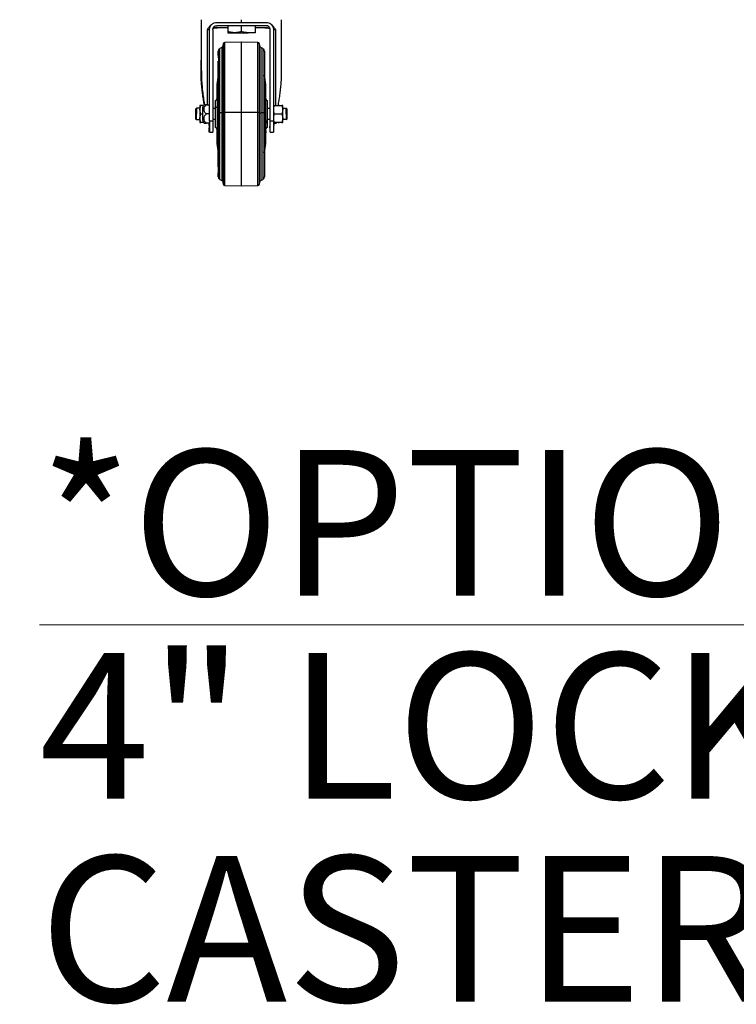
# Model space of a CAD drawing. Units: inches. Extents: x 0.5 to 10.5, y 0.5 to 8.
# Drawn here: x 1.4 to 1.9, y 2.3 to 3 of the extents above; entities that cross this region are included whole.
import ezdxf

# ---------------------------------------------------------------- set-up
doc = ezdxf.new("R2010")
doc.units = ezdxf.units.IN
doc.header["$MEASUREMENT"] = 0
doc.styles.add('SLDTEXTSTYLE0', font='TXT', dxfattribs={"width": 0.75})
doc.dimstyles.new('SLDDIMSTYLE5', dxfattribs={"dimtxt": 0.137795, "dimasz": 0.13, "dimexe": 0, "dimexo": 0.0625, "dimgap": 0.034449, "dimtad": 1, "dimlfac": 40, "dimrnd": 1e-09, "dimzin": 4, "dimdsep": 46, "dimtxsty": 'SLDTEXTSTYLE0', "dimsah": 1, "dimcen": 0.09, "dimadec": 0, "dimazin": 1, "dimtfac": 1, "dimtmove": 0, "dimatfit": 0, "dimfxl": 0, "dimfrac": 2, "dimtolj": 1, "dimtzin": 12, "dimarcsym": 0})

# ---------------------------------------------------------------- blocks, each defined once
blk = doc.blocks.new('_D_12')
at = {"color": 7, "linetype": 'Continuous', "lineweight": 0}
for p, q in [((1.34591, 3.2901), (1.34591, 3.66507)), ((1.5323, 3.2901), (1.30654, 3.2901)), ((1.34591, 3.1776), (1.34591, 3.2901)), ((1.4823, 3.1776), (1.30654, 3.1776)), ((1.34591, 3.1776), (1.34591, 2.9276))]:
    blk.add_line(p, q, dxfattribs=at)
at = {"color": 7, "linetype": 'Continuous', "lineweight": 18}
for points in [[(1.34591, 3.2901), (1.36591, 3.4201), (1.32591, 3.4201)], [(1.34591, 3.1776), (1.32591, 3.0476), (1.36591, 3.0476)]]:
    blk.add_solid(points, dxfattribs=at)
at = {"color": 7, "linetype": 'Continuous', "lineweight": 18, "insert": (1.16828, 3.30871), "char_height": 0.137795, "attachment_point": 1, "rotation": 90, "style": 'SLDTEXTSTYLE0'}
blk.add_mtext('4.50', dxfattribs=at)
blk = doc.blocks.new('SW_NOTE_0_1')
at = {"color": 0, "linetype": 'Continuous', "lineweight": 0, "char_height": 0.1, "attachment_point": 1, "style": 'SLDTEXTSTYLE0'}
for s, insert in [('\\L*OPTIONAL*', (-0.78011, 0.31932)), ('4" LOCKING', (-0.78011, 0.17995)), ('CASTERS', (-0.78011, 0.04058))]:
    blk.add_mtext(s, dxfattribs=dict(at, insert=insert))

msp = doc.modelspace()

# ---------------------------------------------------------------- linework, layer by layer
at = {"color": 7, "linetype": 'Continuous', "lineweight": 25}
for p, q in [((1.51911, 2.95581), (1.51911, 2.92157)), ((1.51929, 2.95581), (1.51929, 2.92157)), ((1.52748, 2.95329), (1.52766, 2.95341)), ((1.52987, 2.95394), (1.56383, 2.95394)), ((1.54685, 2.95394), (1.54685, 2.95581)), ((1.56623, 2.95328), (1.56604, 2.95341)), ((1.57441, 2.92157), (1.57441, 2.95581)), ((1.52346, 2.89739), (1.52346, 2.94901)), ((1.52495, 2.88611), (1.52495, 2.94901)), ((1.52717, 2.94901), (1.52717, 2.88611)), ((1.56383, 2.95172), (1.52987, 2.95172)), ((1.5375, 2.95172), (1.5375, 2.94773)), ((1.54685, 2.94773), (1.54685, 2.95172)), ((1.5562, 2.9469), (1.55153, 2.9469)), ((1.5562, 2.95172), (1.5562, 2.9469)), ((1.56654, 2.88611), (1.56654, 2.94901)), ((1.56875, 2.94901), (1.56875, 2.88611)), ((1.57024, 2.94901), (1.57024, 2.89705)), ((1.54668, 2.94035), (1.53534, 2.94025)), ((1.54686, 2.94035), (1.53552, 2.94025)), ((1.54676, 2.94035), (1.54667, 2.94035)), ((1.55818, 2.94025), (1.54685, 2.94035)), ((1.53338, 2.93684), (1.53191, 2.936)), ((1.53356, 2.93684), (1.53209, 2.936)), ((1.53338, 2.93682), (1.53338, 2.93679)), ((1.56161, 2.936), (1.56014, 2.93684)), ((1.53081, 2.93096), (1.53081, 2.93095)), ((1.53081, 2.93095), (1.53081, 2.93031)), ((1.53081, 2.93031), (1.53081, 2.92957)), ((1.53092, 2.92657), (1.53092, 2.92657)), ((1.5311, 2.92657), (1.5311, 2.92657)), ((1.56261, 2.92657), (1.5626, 2.92657)), ((1.53092, 2.91783), (1.53003, 2.91147)), ((1.5311, 2.91783), (1.53021, 2.91147)), ((1.56349, 2.91147), (1.5626, 2.91783)), ((1.53081, 2.9109), (1.53081, 2.91038)), ((1.53081, 2.90617), (1.53081, 2.9039)), ((1.53003, 2.90355), (1.52994, 2.90272)), ((1.52994, 2.90272), (1.52994, 2.90094)), ((1.53003, 2.90355), (1.53003, 2.90108)), ((1.53022, 2.90132), (1.53012, 2.90064)), ((1.53094, 2.9039), (1.53022, 2.90132)), ((1.53081, 2.90123), (1.5311, 2.90123)), ((1.53081, 2.90063), (1.53081, 2.89856)), ((1.53123, 2.90494), (1.53104, 2.90427)), ((1.51592, 2.89503), (1.51542, 2.89453)), ((1.51823, 2.89503), (1.51591, 2.89503)), ((1.51837, 2.89409), (1.5189, 2.89705)), ((1.5189, 2.89705), (1.51837, 2.89705)), ((1.5189, 2.89114), (1.51837, 2.89409)), ((1.52091, 2.89705), (1.5189, 2.89705)), ((1.52283, 2.89739), (1.52495, 2.89739)), ((1.52717, 2.89503), (1.52914, 2.89503)), ((1.53081, 2.89524), (1.53081, 2.89496)), ((1.53081, 2.894), (1.53081, 2.89361)), ((1.53081, 2.89361), (1.53081, 2.89241)), ((1.56457, 2.89503), (1.56654, 2.89503)), ((1.5686, 2.89503), (1.56904, 2.89503)), ((1.56875, 2.89705), (1.56928, 2.89705)), ((1.56928, 2.89705), (1.57462, 2.89705)), ((1.57232, 2.89739), (1.57261, 2.89705)), ((1.57462, 2.89705), (1.57515, 2.89409)), ((1.57515, 2.89705), (1.57462, 2.89705)), ((1.57515, 2.89409), (1.57462, 2.89114)), ((1.5753, 2.89503), (1.57761, 2.89503)), ((1.57811, 2.89453), (1.57761, 2.89503)), ((1.51542, 2.89114), (1.51591, 2.89114)), ((1.51542, 2.88775), (1.51592, 2.88725)), ((1.51591, 2.88725), (1.51823, 2.88725)), ((1.51837, 2.88819), (1.5189, 2.89114)), ((1.5189, 2.88523), (1.51837, 2.88819)), ((1.5189, 2.89114), (1.52003, 2.89114)), ((1.52495, 2.89114), (1.52283, 2.89114)), ((1.52717, 2.88611), (1.52495, 2.88611)), ((1.52495, 2.88577), (1.52495, 2.88489)), ((1.52914, 2.88725), (1.52717, 2.88725)), ((1.53081, 2.89207), (1.53081, 2.8917)), ((1.53081, 2.88873), (1.53081, 2.88764)), ((1.53081, 2.88674), (1.5311, 2.88674)), ((1.53356, 2.89199), (1.5321, 2.89198)), ((1.54685, 2.89206), (1.53553, 2.89206)), ((1.55818, 2.89206), (1.54685, 2.89206)), ((1.56161, 2.89198), (1.56015, 2.89199)), ((1.56654, 2.88725), (1.56457, 2.88725)), ((1.56875, 2.88611), (1.56654, 2.88611)), ((1.56892, 2.88725), (1.5686, 2.88725)), ((1.56928, 2.89114), (1.57462, 2.89114)), ((1.57462, 2.89114), (1.57515, 2.88819)), ((1.57515, 2.88819), (1.57462, 2.88523)), ((1.57761, 2.88725), (1.5753, 2.88725)), ((1.57761, 2.89114), (1.5781, 2.89114)), ((1.57761, 2.88725), (1.57811, 2.88775)), ((1.51837, 2.88523), (1.5189, 2.88523)), ((1.5212, 2.88523), (1.5189, 2.88523)), ((1.52495, 2.88489), (1.52283, 2.88489)), ((1.52495, 2.87874), (1.52717, 2.87874)), ((1.53081, 2.87965), (1.53081, 2.87906)), ((1.53081, 2.87871), (1.53081, 2.87859)), ((1.53081, 2.87859), (1.53081, 2.87662)), ((1.56349, 2.87873), (1.5626, 2.87487)), ((1.56358, 2.87956), (1.56349, 2.87873)), ((1.56636, 2.88152), (1.56654, 2.8836)), ((1.56654, 2.87874), (1.56875, 2.87874)), ((1.56921, 2.88489), (1.57069, 2.88489)), ((1.57462, 2.88523), (1.56928, 2.88523)), ((1.57113, 2.88523), (1.57069, 2.88489)), ((1.57261, 2.88523), (1.57232, 2.88489)), ((1.57462, 2.88523), (1.57515, 2.88523)), ((1.53003, 2.87081), (1.53092, 2.86445)), ((1.53021, 2.87081), (1.5311, 2.86445)), ((1.5626, 2.86445), (1.56349, 2.87081)), ((1.53081, 2.85444), (1.53081, 2.854)), ((1.53092, 2.85571), (1.53092, 2.85571)), ((1.5311, 2.85571), (1.5311, 2.85571)), ((1.5626, 2.85571), (1.56261, 2.85571)), ((1.53191, 2.84628), (1.53338, 2.84544)), ((1.53209, 2.84628), (1.53356, 2.84544)), ((1.53338, 2.84545), (1.53338, 2.84549)), ((1.55997, 2.84549), (1.55997, 2.84545)), ((1.56014, 2.84544), (1.56161, 2.84628)), ((1.53534, 2.84203), (1.54668, 2.84193)), ((1.53552, 2.84203), (1.54686, 2.84193)), ((1.54667, 2.84193), (1.54676, 2.84193)), ((1.54685, 2.84193), (1.55818, 2.84203)), ((1.558, 2.84208), (1.558, 2.84203))]:
    msp.add_line(p, q, dxfattribs=at)
for centre, radius, start, end in [((1.53535, 2.93927), 0.000984, 90.5, 180), ((1.53553, 2.93927), 0.000984, 90.5, 180), ((1.55817, 2.93927), 0.000984, 0, 89.5), ((1.53289, 2.93429), 0.00197, 119.74488, 180), ((1.53307, 2.93429), 0.00197, 119.74488, 180), ((1.5324, 2.93854), 0.00197, 299.74488, 0), ((1.53258, 2.93854), 0.00197, 299.74488, 0), ((1.56112, 2.93854), 0.00197, 180, 240.25512), ((1.56063, 2.93429), 0.00197, 0, 60.25512), ((1.53978, 2.91014), 0.00984, 172, 180), ((1.53996, 2.91014), 0.00984, 172, 180), ((1.55374, 2.91014), 0.00984, 0, 8), ((1.52895, 2.90147), 0.000984, 270, 0), ((1.52914, 2.90147), 0.000984, 270, 0), ((1.56457, 2.90147), 0.000984, 180, 270), ((1.52895, 2.88081), 0.000984, 0, 90), ((1.52914, 2.88081), 0.000984, 0, 90), ((1.56457, 2.88081), 0.000984, 90, 180), ((1.53978, 2.87214), 0.00984, 180, 188), ((1.53996, 2.87214), 0.00984, 180, 188), ((1.55374, 2.87214), 0.00984, 352, 0), ((1.53289, 2.84799), 0.00197, 180, 240.25512), ((1.53307, 2.84799), 0.00197, 180, 240.25512), ((1.5324, 2.84374), 0.00197, 0, 60.25512), ((1.53258, 2.84374), 0.00197, 0, 60.25512), ((1.56112, 2.84374), 0.00197, 119.74488, 180), ((1.56063, 2.84799), 0.00197, 299.74488, 0), ((1.53535, 2.84301), 0.000984, 180, 269.5), ((1.53553, 2.84301), 0.000984, 180, 269.5), ((1.55817, 2.84301), 0.000984, 270.5, 0)]:
    msp.add_arc(centre, radius, start, end, dxfattribs=at)
for points, knots in [([(1.52495, 2.94901), (1.52502, 2.94963), (1.52512, 2.95061), (1.52575, 2.95175), (1.52638, 2.95253), (1.52715, 2.95315), (1.52829, 2.95376), (1.52925, 2.95387), (1.52987, 2.95394)], [0, 0, 0, 0, 0.239745, 0.37686, 0.500423, 0.630791, 0.757684, 1, 1, 1, 1]), ([(1.56383, 2.95394), (1.56446, 2.95387), (1.56541, 2.95376), (1.56656, 2.95315), (1.56732, 2.95253), (1.56796, 2.95175), (1.56858, 2.95061), (1.56869, 2.94963), (1.56875, 2.94901)], [0, 0, 0, 0, 0.242314, 0.369207, 0.499577, 0.623134, 0.760255, 1, 1, 1, 1]), ([(1.57024, 2.94901), (1.57003, 2.94933), (1.56965, 2.94991), (1.56904, 2.95075), (1.5683, 2.95164), (1.56758, 2.95242), (1.56698, 2.95279), (1.56681, 2.9529)], [0, 0, 0, 0, 0.2186907, 0.400797, 0.5907763, 0.8847988, 1, 1, 1, 1]), ([(1.52346, 2.94901), (1.52367, 2.94933), (1.52405, 2.94991), (1.52466, 2.95074), (1.5254, 2.95163), (1.52612, 2.95241), (1.52672, 2.95279), (1.52689, 2.95289)], [0, 0, 0, 0, 0.2194122, 0.4004984, 0.5891148, 0.8836115, 1, 1, 1, 1]), ([(1.52717, 2.94901), (1.5272, 2.94935), (1.52726, 2.94988), (1.5276, 2.95051), (1.52795, 2.95094), (1.52838, 2.95129), (1.52901, 2.95163), (1.52953, 2.95168), (1.52987, 2.95172)], [0, 0, 0, 0, 0.23972, 0.370155, 0.500403, 0.630712, 0.760834, 1, 1, 1, 1]), ([(1.52717, 2.94964), (1.52741, 2.94977), (1.52832, 2.95027), (1.52951, 2.95028), (1.53039, 2.95029)], [0, 0, 0, 0, 0.264227, 1, 1, 1, 1]), ([(1.53057, 2.95029), (1.5297, 2.95028), (1.52847, 2.95027), (1.52754, 2.94975), (1.52728, 2.9496)], [0, 0, 0, 0, 0.716226, 1, 1, 1, 1]), ([(1.5375, 2.95029), (1.53637, 2.95029), (1.53388, 2.95029), (1.53174, 2.95029), (1.53057, 2.95029)], [0, 0, 0, 0, 0.453071, 1, 1, 1, 1]), ([(1.5375, 2.94773), (1.5375, 2.9475), (1.5375, 2.94703), (1.5375, 2.94694), (1.5375, 2.9469)], [0, 0, 0, 0, 0.5015936, 1, 1, 1, 1]), ([(1.54218, 2.9469), (1.54138, 2.94694), (1.5398, 2.94703), (1.53827, 2.9475), (1.5375, 2.94773)], [0, 0, 0, 0, 0.500251, 1, 1, 1, 1]), ([(1.54685, 2.94773), (1.54609, 2.9475), (1.54455, 2.94703), (1.54297, 2.94694), (1.54218, 2.9469)], [0, 0, 0, 0, 0.500383, 1, 1, 1, 1]), ([(1.55153, 2.9469), (1.55074, 2.94694), (1.54915, 2.94703), (1.54762, 2.9475), (1.54685, 2.94773)], [0, 0, 0, 0, 0.499616, 1, 1, 1, 1]), ([(1.56314, 2.95029), (1.56197, 2.95029), (1.55982, 2.95029), (1.55733, 2.95029), (1.5562, 2.95029)], [0, 0, 0, 0, 0.546929, 1, 1, 1, 1]), ([(1.56295, 2.95029), (1.56382, 2.95028), (1.56514, 2.95025), (1.56614, 2.94968), (1.56648, 2.94948)], [0, 0, 0, 0, 0.661785, 1, 1, 1, 1]), ([(1.56654, 2.94955), (1.56624, 2.94971), (1.56528, 2.95026), (1.56401, 2.95028), (1.56314, 2.95029)], [0, 0, 0, 0, 0.309121, 1, 1, 1, 1]), ([(1.56654, 2.94901), (1.56652, 2.94923), (1.56649, 2.94964), (1.56624, 2.95031), (1.56585, 2.95087), (1.56533, 2.95129), (1.5647, 2.95163), (1.56418, 2.95168), (1.56383, 2.95172)], [0, 0, 0, 0, 0.155279, 0.290604, 0.500565, 0.630899, 0.757756, 1, 1, 1, 1]), ([(1.53553, 2.89206), (1.53553, 2.8942), (1.53553, 2.89848), (1.53553, 2.90477), (1.53553, 2.91084), (1.53553, 2.91656), (1.53553, 2.92185), (1.53553, 2.92661), (1.53553, 2.93077), (1.53553, 2.93425), (1.53553, 2.93699), (1.53553, 2.93893), (1.53553, 2.94008), (1.53553, 2.94016), (1.53553, 2.9402)], [0, 0, 0, 0, 0.084336, 0.168672, 0.253008, 0.337343, 0.421679, 0.506015, 0.590351, 0.674687, 0.759023, 0.843359, 0.927694, 1, 1, 1, 1]), ([(1.54685, 2.89206), (1.54685, 2.8942), (1.54685, 2.8985), (1.54685, 2.9048), (1.54685, 2.91088), (1.54685, 2.91661), (1.54685, 2.92191), (1.54685, 2.92668), (1.54685, 2.93085), (1.54685, 2.93433), (1.54685, 2.93709), (1.54685, 2.93903), (1.54685, 2.94018), (1.54685, 2.94026), (1.54685, 2.9403)], [0, 0, 0, 0, 0.084336, 0.168672, 0.253008, 0.337343, 0.421679, 0.506015, 0.590351, 0.674687, 0.759023, 0.843359, 0.927694, 1, 1, 1, 1]), ([(1.55818, 2.89206), (1.55818, 2.8942), (1.55818, 2.89848), (1.55818, 2.90477), (1.55818, 2.91084), (1.55818, 2.91656), (1.55818, 2.92185), (1.55818, 2.92661), (1.55818, 2.93077), (1.55818, 2.93425), (1.55818, 2.93699), (1.55818, 2.93893), (1.55818, 2.94008), (1.55818, 2.94016), (1.55818, 2.9402)], [0, 0, 0, 0, 0.084336, 0.168672, 0.253008, 0.337343, 0.421679, 0.506015, 0.590351, 0.674687, 0.759023, 0.843359, 0.927694, 1, 1, 1, 1]), ([(1.53092, 2.93129), (1.53092, 2.93176), (1.53092, 2.93291), (1.53092, 2.93387), (1.53092, 2.93437), (1.53092, 2.93426), (1.53092, 2.93424)], [0, 0, 0, 0, 0.2428472, 0.5962199, 0.9495926, 1, 1, 1, 1]), ([(1.5311, 2.93424), (1.5311, 2.93421), (1.5311, 2.93414), (1.5311, 2.93313), (1.5311, 2.93142), (1.5311, 2.92901), (1.5311, 2.92596), (1.5311, 2.9223), (1.5311, 2.91812), (1.5311, 2.91347), (1.5311, 2.90844), (1.5311, 2.90312), (1.5311, 2.89759), (1.5311, 2.89383), (1.5311, 2.89195)], [0, 0, 0, 0, 0.072306, 0.156641, 0.240977, 0.325313, 0.409649, 0.493985, 0.578321, 0.662657, 0.746992, 0.831328, 0.915664, 1, 1, 1, 1]), ([(1.5321, 2.89198), (1.5321, 2.89393), (1.5321, 2.89784), (1.5321, 2.90359), (1.5321, 2.90913), (1.5321, 2.91436), (1.5321, 2.91919), (1.5321, 2.92354), (1.5321, 2.92734), (1.5321, 2.93051), (1.5321, 2.93302), (1.5321, 2.93479), (1.5321, 2.93584), (1.5321, 2.93592), (1.5321, 2.93595)], [0, 0, 0, 0, 0.084334, 0.168668, 0.253002, 0.337336, 0.421669, 0.506003, 0.590337, 0.674671, 0.759005, 0.843339, 0.927673, 1, 1, 1, 1]), ([(1.53455, 2.89204), (1.53455, 2.89414), (1.53455, 2.89833), (1.53455, 2.9045), (1.53455, 2.91044), (1.53455, 2.91605), (1.53455, 2.92123), (1.53455, 2.9259), (1.53455, 2.92998), (1.53455, 2.93338), (1.53455, 2.93607), (1.53455, 2.93797), (1.53455, 2.9391), (1.53455, 2.93918), (1.53455, 2.93922)], [0, 0, 0, 0, 0.084336, 0.168672, 0.253008, 0.337343, 0.421679, 0.506015, 0.590351, 0.674687, 0.759023, 0.843359, 0.927694, 1, 1, 1, 1]), ([(1.55916, 2.89204), (1.55916, 2.89414), (1.55916, 2.89833), (1.55916, 2.9045), (1.55916, 2.91044), (1.55916, 2.91605), (1.55916, 2.92123), (1.55916, 2.9259), (1.55916, 2.92998), (1.55916, 2.93338), (1.55916, 2.93607), (1.55916, 2.93797), (1.55916, 2.9391), (1.55916, 2.93918), (1.55916, 2.93922)], [0, 0, 0, 0, 0.084336, 0.168672, 0.253008, 0.337343, 0.421679, 0.506015, 0.590351, 0.674687, 0.759023, 0.843359, 0.927694, 1, 1, 1, 1]), ([(1.56161, 2.93595), (1.56161, 2.93592), (1.56161, 2.93584), (1.56161, 2.93479), (1.56161, 2.93302), (1.56161, 2.93051), (1.56161, 2.92734), (1.56161, 2.92354), (1.56161, 2.91919), (1.56161, 2.91436), (1.56161, 2.90913), (1.56161, 2.90359), (1.56161, 2.89784), (1.56161, 2.89393), (1.56161, 2.89198)], [0, 0, 0, 0, 0.072327, 0.156661, 0.240995, 0.325329, 0.409663, 0.493997, 0.578331, 0.662664, 0.746998, 0.831332, 0.915666, 1, 1, 1, 1]), ([(1.5626, 2.93424), (1.5626, 2.93421), (1.5626, 2.93414), (1.5626, 2.93313), (1.5626, 2.93142), (1.5626, 2.92901), (1.5626, 2.92596), (1.5626, 2.9223), (1.5626, 2.91812), (1.5626, 2.91347), (1.5626, 2.90844), (1.5626, 2.90312), (1.5626, 2.89759), (1.5626, 2.89383), (1.5626, 2.89195)], [0, 0, 0, 0, 0.072306, 0.156641, 0.240977, 0.325313, 0.409649, 0.493985, 0.578321, 0.662657, 0.746992, 0.831328, 0.915664, 1, 1, 1, 1]), ([(1.52142, 2.89739), (1.52123, 2.89835), (1.52079, 2.90061), (1.52025, 2.90422), (1.51977, 2.90817), (1.51942, 2.91228), (1.51917, 2.91666), (1.51909, 2.92143), (1.51913, 2.92531), (1.51926, 2.92757), (1.51929, 2.92814)], [0, 0, 0, 0, 0.095165, 0.222649, 0.354193, 0.480951, 0.622853, 0.780024, 0.944127, 1, 1, 1, 1]), ([(1.53092, 2.91653), (1.53092, 2.91661), (1.53092, 2.91827), (1.53092, 2.92112), (1.53092, 2.92473), (1.53092, 2.92657), (1.53092, 2.92737)], [0, 0, 0, 0, 0.017211, 0.371376, 0.72554, 1, 1, 1, 1]), ([(1.51931, 2.92157), (1.51932, 2.91988), (1.51935, 2.91651), (1.51964, 2.91159), (1.52009, 2.90686), (1.52072, 2.90227), (1.52122, 2.89912), (1.52158, 2.89749), (1.5216, 2.89739)], [0, 0, 0, 0, 0.208596, 0.416216, 0.607514, 0.794558, 0.987583, 1, 1, 1, 1]), ([(1.57203, 2.89705), (1.57225, 2.89812), (1.57271, 2.9005), (1.57327, 2.90422), (1.57375, 2.90817), (1.57411, 2.91228), (1.57434, 2.91666), (1.57444, 2.91981), (1.57441, 2.9215), (1.57441, 2.92157)], [0, 0, 0, 0, 0.133393, 0.293091, 0.457875, 0.616662, 0.794421, 0.991306, 1, 1, 1, 1]), ([(1.52994, 2.91005), (1.52994, 2.91006), (1.52994, 2.91006), (1.52994, 2.90923), (1.52994, 2.90771), (1.52994, 2.90554), (1.52994, 2.90366), (1.52994, 2.90272)], [0, 0, 0, 0, 0.142055, 0.356541, 0.571027, 0.785514, 1, 1, 1, 1]), ([(1.53003, 2.91142), (1.53003, 2.91142), (1.53003, 2.91142), (1.53003, 2.91054), (1.53003, 2.9089), (1.53003, 2.90658), (1.53003, 2.90456), (1.53003, 2.90355)], [0, 0, 0, 0, 0.142091, 0.356568, 0.571045, 0.785523, 1, 1, 1, 1]), ([(1.53012, 2.91006), (1.53012, 2.91008), (1.53012, 2.91017), (1.53012, 2.90958), (1.53012, 2.9083), (1.53012, 2.9063), (1.53012, 2.90376), (1.53012, 2.90168), (1.53012, 2.90064)], [0, 0, 0, 0, 0.062458, 0.249966, 0.437475, 0.624983, 0.812492, 1, 1, 1, 1]), ([(1.53022, 2.91142), (1.53022, 2.91144), (1.53022, 2.91154), (1.53022, 2.9109), (1.53022, 2.90953), (1.53022, 2.90739), (1.53022, 2.90467), (1.53022, 2.90244), (1.53022, 2.90132)], [0, 0, 0, 0, 0.0624223, 0.2499379, 0.4374534, 0.6249689, 0.8124845, 1, 1, 1, 1]), ([(1.56349, 2.87873), (1.56349, 2.87983), (1.56349, 2.88204), (1.56349, 2.88582), (1.56349, 2.88978), (1.56349, 2.8938), (1.56349, 2.89771), (1.56349, 2.90137), (1.56349, 2.90464), (1.56349, 2.90739), (1.56349, 2.90952), (1.56349, 2.9109), (1.56349, 2.91154), (1.56349, 2.91144), (1.56349, 2.91142)], [0, 0, 0, 0, 0.088203, 0.176406, 0.264609, 0.352811, 0.441014, 0.529217, 0.61742, 0.705623, 0.793826, 0.882029, 0.970231, 1, 1, 1, 1]), ([(1.56358, 2.87956), (1.56358, 2.88059), (1.56358, 2.88265), (1.56358, 2.88618), (1.56358, 2.88987), (1.56358, 2.89362), (1.56358, 2.89727), (1.56358, 2.90068), (1.56358, 2.90373), (1.56358, 2.9063), (1.56358, 2.90829), (1.56358, 2.90957), (1.56358, 2.91017), (1.56358, 2.91008), (1.56358, 2.91005)], [0, 0, 0, 0, 0.088201, 0.176403, 0.264604, 0.352805, 0.441007, 0.529208, 0.617409, 0.705611, 0.793812, 0.882013, 0.970215, 1, 1, 1, 1]), ([(1.52914, 2.89582), (1.52914, 2.89633), (1.52914, 2.89735), (1.52914, 2.8986), (1.52914, 2.89958), (1.52914, 2.90021), (1.52914, 2.90051), (1.52914, 2.90046), (1.52914, 2.90045)], [0, 0, 0, 0, 0.187508, 0.375017, 0.562525, 0.750034, 0.937542, 1, 1, 1, 1]), ([(1.53012, 2.90064), (1.53012, 2.89953), (1.53012, 2.8973), (1.53012, 2.89363), (1.53012, 2.88989), (1.53012, 2.88619), (1.53012, 2.88268), (1.53012, 2.8795), (1.53012, 2.87677), (1.53012, 2.87458), (1.53012, 2.87305), (1.53012, 2.87222), (1.53012, 2.87222), (1.53012, 2.87222)], [0, 0, 0, 0, 0.093748, 0.187496, 0.281244, 0.374992, 0.46874, 0.562487, 0.656235, 0.749983, 0.843731, 0.937479, 1, 1, 1, 1]), ([(1.53022, 2.90132), (1.53022, 2.90013), (1.53022, 2.89775), (1.53022, 2.89381), (1.53022, 2.8898), (1.53022, 2.88583), (1.53022, 2.88207), (1.53022, 2.87866), (1.53022, 2.87573), (1.53022, 2.87338), (1.53022, 2.87175), (1.53022, 2.87086), (1.53022, 2.87086), (1.53022, 2.87086)], [0, 0, 0, 0, 0.093746, 0.187492, 0.281238, 0.374984, 0.468731, 0.562477, 0.656223, 0.749969, 0.843715, 0.937461, 1, 1, 1, 1]), ([(1.53081, 2.90212), (1.53081, 2.90202), (1.53081, 2.90183), (1.53081, 2.90153), (1.53081, 2.90141), (1.53081, 2.90133)], [0, 0, 0, 0, 0.250084, 0.500359, 1, 1, 1, 1]), ([(1.56457, 2.90045), (1.56457, 2.90046), (1.56457, 2.9005), (1.56457, 2.90021), (1.56457, 2.89958), (1.56457, 2.8986), (1.56457, 2.89734), (1.56457, 2.89584), (1.56457, 2.89416), (1.56457, 2.89236), (1.56457, 2.89052), (1.56457, 2.8887), (1.56457, 2.88696), (1.56457, 2.88595), (1.56457, 2.88544)], [0, 0, 0, 0, 0.029785, 0.117987, 0.206188, 0.294389, 0.382591, 0.470792, 0.558993, 0.647195, 0.735396, 0.823597, 0.911799, 1, 1, 1, 1]), ([(1.52283, 2.89114), (1.52256, 2.89133), (1.52201, 2.8917), (1.52137, 2.89277), (1.52109, 2.89426), (1.52137, 2.89575), (1.52201, 2.89683), (1.52256, 2.8972), (1.52283, 2.89739)], [0, 0, 0, 0, 0.124783, 0.250339, 0.499802, 0.749135, 0.874555, 1, 1, 1, 1]), ([(1.52283, 2.89739), (1.52256, 2.89739), (1.52201, 2.89739), (1.52136, 2.89739), (1.52126, 2.89739), (1.5212, 2.89739)], [0, 0, 0, 0, 0.251049, 0.501341, 1, 1, 1, 1]), ([(1.52914, 2.88183), (1.52914, 2.88183), (1.52914, 2.88183), (1.52914, 2.88224), (1.52914, 2.88299), (1.52914, 2.88407), (1.52914, 2.88541), (1.52914, 2.88698), (1.52914, 2.8887), (1.52914, 2.89052), (1.52914, 2.89237), (1.52914, 2.89417), (1.52914, 2.89527), (1.52914, 2.89582)], [0, 0, 0, 0, 0.062521, 0.156269, 0.250017, 0.343765, 0.437513, 0.53126, 0.625008, 0.718756, 0.812504, 0.906252, 1, 1, 1, 1]), ([(1.56928, 2.89705), (1.56902, 2.89606), (1.56849, 2.89409), (1.56902, 2.89212), (1.56928, 2.89114)], [0, 0, 0, 0, 0.500147, 1, 1, 1, 1]), ([(1.57232, 2.89739), (1.5723, 2.89739), (1.57228, 2.89739), (1.57194, 2.89739), (1.57192, 2.89739)], [0, 0, 0, 0, 0.967309, 1, 1, 1, 1]), ([(1.52283, 2.88489), (1.52256, 2.88508), (1.52201, 2.88545), (1.52137, 2.88652), (1.52109, 2.88801), (1.52137, 2.8895), (1.52201, 2.89058), (1.52256, 2.89095), (1.52283, 2.89114)], [0, 0, 0, 0, 0.124783, 0.250339, 0.499802, 0.749135, 0.874555, 1, 1, 1, 1]), ([(1.5311, 2.84804), (1.5311, 2.84802), (1.5311, 2.84791), (1.5311, 2.8484), (1.5311, 2.84955), (1.5311, 2.85148), (1.5311, 2.85407), (1.5311, 2.85731), (1.5311, 2.86112), (1.5311, 2.86544), (1.5311, 2.87021), (1.5311, 2.87533), (1.5311, 2.88072), (1.5311, 2.8863), (1.5311, 2.89006), (1.5311, 2.89195)], [0, 0, 0, 0, 0.011748, 0.094102, 0.176456, 0.258811, 0.341165, 0.423519, 0.505874, 0.588228, 0.670583, 0.752937, 0.835291, 0.917646, 1, 1, 1, 1]), ([(1.5321, 2.84633), (1.5321, 2.84631), (1.5321, 2.84619), (1.5321, 2.8467), (1.5321, 2.8479), (1.5321, 2.84991), (1.5321, 2.85261), (1.5321, 2.85597), (1.5321, 2.85993), (1.5321, 2.86443), (1.5321, 2.86938), (1.5321, 2.8747), (1.5321, 2.88031), (1.5321, 2.8861), (1.5321, 2.89002), (1.5321, 2.89198)], [0, 0, 0, 0, 0.011725, 0.094081, 0.176438, 0.258794, 0.34115, 0.423506, 0.505863, 0.588219, 0.670575, 0.752931, 0.835288, 0.917644, 1, 1, 1, 1]), ([(1.53356, 2.84549), (1.53356, 2.84548), (1.53356, 2.84536), (1.53356, 2.84587), (1.53356, 2.84709), (1.53356, 2.84914), (1.53356, 2.85189), (1.53356, 2.85531), (1.53356, 2.85935), (1.53356, 2.86393), (1.53356, 2.86897), (1.53356, 2.8744), (1.53356, 2.88011), (1.53356, 2.88601), (1.53356, 2.89), (1.53356, 2.89199)], [0, 0, 0, 0, 0.011748, 0.094102, 0.176456, 0.258811, 0.341165, 0.423519, 0.505874, 0.588228, 0.670583, 0.752937, 0.835291, 0.917646, 1, 1, 1, 1]), ([(1.53455, 2.84304), (1.53455, 2.84304), (1.53455, 2.84292), (1.53455, 2.84347), (1.53455, 2.84474), (1.53455, 2.8469), (1.53455, 2.8498), (1.53455, 2.8534), (1.53455, 2.85765), (1.53455, 2.86248), (1.53455, 2.86779), (1.53455, 2.87351), (1.53455, 2.87952), (1.53455, 2.88574), (1.53455, 2.88994), (1.53455, 2.89204)], [0, 0, 0, 0, 0.007316, 0.09004, 0.172763, 0.255487, 0.338211, 0.420934, 0.503658, 0.586382, 0.669105, 0.751829, 0.834553, 0.917276, 1, 1, 1, 1]), ([(1.53553, 2.84208), (1.53553, 2.84206), (1.53553, 2.84193), (1.53553, 2.84249), (1.53553, 2.8438), (1.53553, 2.846), (1.53553, 2.84895), (1.53553, 2.85263), (1.53553, 2.85697), (1.53553, 2.86189), (1.53553, 2.86731), (1.53553, 2.87314), (1.53553, 2.87928), (1.53553, 2.88563), (1.53553, 2.88991), (1.53553, 2.89206)], [0, 0, 0, 0, 0.0117476, 0.0941019, 0.1764563, 0.2588107, 0.341165, 0.4235194, 0.5058738, 0.5882282, 0.6705825, 0.7529369, 0.8352913, 0.9176456, 1, 1, 1, 1]), ([(1.54685, 2.84198), (1.54685, 2.84196), (1.54685, 2.84183), (1.54685, 2.84239), (1.54685, 2.8437), (1.54685, 2.84591), (1.54685, 2.84887), (1.54685, 2.85255), (1.54685, 2.8569), (1.54685, 2.86183), (1.54685, 2.86727), (1.54685, 2.87311), (1.54685, 2.87926), (1.54685, 2.88561), (1.54685, 2.88991), (1.54685, 2.89206)], [0, 0, 0, 0, 0.011748, 0.094102, 0.176456, 0.258811, 0.341165, 0.423519, 0.505874, 0.588228, 0.670583, 0.752937, 0.835291, 0.917646, 1, 1, 1, 1]), ([(1.55818, 2.84208), (1.55818, 2.84206), (1.55818, 2.84193), (1.55818, 2.84249), (1.55818, 2.8438), (1.55818, 2.846), (1.55818, 2.84895), (1.55818, 2.85263), (1.55818, 2.85697), (1.55818, 2.86189), (1.55818, 2.86731), (1.55818, 2.87314), (1.55818, 2.87928), (1.55818, 2.88563), (1.55818, 2.88991), (1.55818, 2.89206)], [0, 0, 0, 0, 0.011748, 0.094102, 0.176456, 0.258811, 0.341165, 0.423519, 0.505874, 0.588228, 0.670583, 0.752937, 0.835291, 0.917646, 1, 1, 1, 1]), ([(1.55916, 2.84306), (1.55916, 2.84304), (1.55916, 2.84291), (1.55916, 2.84346), (1.55916, 2.84475), (1.55916, 2.8469), (1.55916, 2.8498), (1.55916, 2.8534), (1.55916, 2.85765), (1.55916, 2.86248), (1.55916, 2.86779), (1.55916, 2.87351), (1.55916, 2.87952), (1.55916, 2.88574), (1.55916, 2.88994), (1.55916, 2.89204)], [0, 0, 0, 0, 0.011748, 0.094102, 0.176456, 0.258811, 0.341165, 0.423519, 0.505874, 0.588228, 0.670583, 0.752937, 0.835291, 0.917646, 1, 1, 1, 1]), ([(1.56015, 2.89199), (1.56015, 2.89), (1.56015, 2.88601), (1.56015, 2.88011), (1.56015, 2.8744), (1.56015, 2.86897), (1.56015, 2.86393), (1.56015, 2.85935), (1.56015, 2.85531), (1.56015, 2.85189), (1.56015, 2.84914), (1.56015, 2.84709), (1.56015, 2.84587), (1.56015, 2.84536), (1.56015, 2.84548), (1.56015, 2.84549)], [0, 0, 0, 0, 0.082354, 0.164709, 0.247063, 0.329417, 0.411772, 0.494126, 0.576481, 0.658835, 0.741189, 0.823544, 0.905898, 0.988252, 1, 1, 1, 1]), ([(1.56161, 2.89198), (1.56161, 2.89002), (1.56161, 2.8861), (1.56161, 2.88031), (1.56161, 2.8747), (1.56161, 2.86938), (1.56161, 2.86443), (1.56161, 2.85993), (1.56161, 2.85597), (1.56161, 2.85261), (1.56161, 2.84991), (1.56161, 2.8479), (1.56161, 2.8467), (1.56161, 2.84619), (1.56161, 2.84631), (1.56161, 2.84633)], [0, 0, 0, 0, 0.082356, 0.164712, 0.247069, 0.329425, 0.411781, 0.494137, 0.576494, 0.65885, 0.741206, 0.823562, 0.905919, 0.988275, 1, 1, 1, 1]), ([(1.5626, 2.89195), (1.5626, 2.89006), (1.5626, 2.8863), (1.5626, 2.88072), (1.5626, 2.87533), (1.5626, 2.87021), (1.5626, 2.86544), (1.5626, 2.86112), (1.5626, 2.85731), (1.5626, 2.85407), (1.5626, 2.85148), (1.5626, 2.84955), (1.5626, 2.8484), (1.5626, 2.84791), (1.5626, 2.84802), (1.5626, 2.84804)], [0, 0, 0, 0, 0.082354, 0.164709, 0.247063, 0.329417, 0.411772, 0.494126, 0.576481, 0.658835, 0.741189, 0.823544, 0.905898, 0.988252, 1, 1, 1, 1]), ([(1.56457, 2.88544), (1.56457, 2.88498), (1.56457, 2.88405), (1.56457, 2.88299), (1.56457, 2.88223), (1.56457, 2.88183), (1.56457, 2.88183), (1.56457, 2.88183)], [0, 0, 0, 0, 0.214486, 0.428973, 0.643459, 0.857945, 1, 1, 1, 1]), ([(1.56928, 2.89114), (1.56902, 2.89016), (1.56849, 2.88819), (1.56902, 2.88622), (1.56928, 2.88523)], [0, 0, 0, 0, 0.499067, 1, 1, 1, 1]), ([(1.5212, 2.88489), (1.52126, 2.88489), (1.52136, 2.88489), (1.52201, 2.88489), (1.52256, 2.88489), (1.52283, 2.88489)], [0, 0, 0, 0, 0.498478, 0.749341, 1, 1, 1, 1]), ([(1.52431, 2.88489), (1.52439, 2.88447), (1.52465, 2.88318), (1.52472, 2.88219), (1.52477, 2.88152)], [0, 0, 0, 0, 0.321755, 1, 1, 1, 1]), ([(1.52495, 2.88152), (1.5249, 2.88219), (1.52483, 2.88318), (1.52457, 2.88447), (1.52449, 2.88489)], [0, 0, 0, 0, 0.67773, 1, 1, 1, 1]), ([(1.52994, 2.88134), (1.52994, 2.88041), (1.52994, 2.87844), (1.52994, 2.87599), (1.52994, 2.87399), (1.52994, 2.87271), (1.52994, 2.87211), (1.52994, 2.8722), (1.52994, 2.87222)], [0, 0, 0, 0, 0.171312, 0.362355, 0.553399, 0.744442, 0.935485, 1, 1, 1, 1]), ([(1.53003, 2.88118), (1.53003, 2.88111), (1.53003, 2.87983), (1.53003, 2.87766), (1.53003, 2.87489), (1.53003, 2.87276), (1.53003, 2.87138), (1.53003, 2.87074), (1.53003, 2.87084), (1.53003, 2.87086)], [0, 0, 0, 0, 0.010708, 0.196056, 0.381403, 0.56675, 0.752098, 0.937445, 1, 1, 1, 1]), ([(1.56349, 2.87086), (1.56349, 2.87086), (1.56349, 2.87086), (1.56349, 2.87174), (1.56349, 2.87338), (1.56349, 2.8757), (1.56349, 2.87772), (1.56349, 2.87873)], [0, 0, 0, 0, 0.142091, 0.356568, 0.571045, 0.785523, 1, 1, 1, 1]), ([(1.56358, 2.87222), (1.56358, 2.87222), (1.56358, 2.87222), (1.56358, 2.87305), (1.56358, 2.87457), (1.56358, 2.87674), (1.56358, 2.87862), (1.56358, 2.87956)], [0, 0, 0, 0, 0.142055, 0.356541, 0.571027, 0.785514, 1, 1, 1, 1]), ([(1.56928, 2.88523), (1.56893, 2.88523), (1.56858, 2.88523), (1.56875, 2.88523), (1.56875, 2.88523)], [0, 0, 0, 0, 0.998019, 1, 1, 1, 1]), ([(1.56928, 2.88524), (1.56917, 2.8847), (1.56889, 2.88328), (1.5688, 2.8822), (1.56875, 2.88152)], [0, 0, 0, 0, 0.379076, 1, 1, 1, 1]), ([(1.53092, 2.85476), (1.53092, 2.8553), (1.53092, 2.85682), (1.53092, 2.86001), (1.53092, 2.86317), (1.53092, 2.86524), (1.53092, 2.86575)], [0, 0, 0, 0, 0.189532, 0.537978, 0.886423, 1, 1, 1, 1]), ([(1.53092, 2.84804), (1.53092, 2.84807), (1.53092, 2.84815), (1.53092, 2.84905), (1.53092, 2.85018), (1.53092, 2.8507)], [0, 0, 0, 0, 0.317802, 0.68848, 1, 1, 1, 1])]:
    msp.add_open_spline(points, degree=3, knots=knots, dxfattribs=at)
for points in [[(1.52346, 2.94901), (1.52389, 2.94901), (1.52476, 2.94901), (1.52489, 2.94901), (1.52495, 2.94901)], [(1.5375, 2.9469), (1.53756, 2.9469), (1.53769, 2.9469), (1.53867, 2.9469), (1.54015, 2.9469), (1.5415, 2.9469), (1.54218, 2.9469)], [(1.54218, 2.9469), (1.54292, 2.9469), (1.54439, 2.9469), (1.54685, 2.9469), (1.54931, 2.9469), (1.55079, 2.9469), (1.55153, 2.9469)], [(1.56875, 2.94901), (1.56882, 2.94901), (1.56895, 2.94901), (1.56981, 2.94901), (1.57024, 2.94901)], [(1.53356, 2.89199), (1.53356, 2.89399), (1.53356, 2.89797), (1.53356, 2.90382), (1.53356, 2.90946), (1.53356, 2.91479), (1.53356, 2.91971), (1.53356, 2.92414), (1.53356, 2.92801), (1.53356, 2.93124), (1.53356, 2.9338), (1.53356, 2.93561), (1.53356, 2.93671), (1.53356, 2.93679), (1.53356, 2.93682)], [(1.56015, 2.93682), (1.56015, 2.93679), (1.56015, 2.93671), (1.56015, 2.93561), (1.56015, 2.9338), (1.56015, 2.93124), (1.56015, 2.92801), (1.56015, 2.92414), (1.56015, 2.91971), (1.56015, 2.91479), (1.56015, 2.90946), (1.56015, 2.90382), (1.56015, 2.89797), (1.56015, 2.89399), (1.56015, 2.89199)], [(1.51542, 2.89454), (1.51542, 2.89448), (1.51542, 2.89438), (1.51542, 2.8936), (1.51542, 2.89247), (1.51542, 2.89158), (1.51542, 2.89114)], [(1.51591, 2.89503), (1.51591, 2.89497), (1.51591, 2.89485), (1.51591, 2.89395), (1.51591, 2.89267), (1.51591, 2.89165), (1.51591, 2.89114)], [(1.51837, 2.89705), (1.51837, 2.89701), (1.51837, 2.89693), (1.51837, 2.89631), (1.51837, 2.89537), (1.51837, 2.89452), (1.51837, 2.89409)], [(1.51837, 2.89409), (1.51837, 2.89363), (1.51837, 2.89269), (1.51837, 2.89114), (1.51837, 2.88959), (1.51837, 2.88865), (1.51837, 2.88819)], [(1.5212, 2.89739), (1.52104, 2.89721), (1.5207, 2.89684), (1.52035, 2.89619), (1.5201, 2.89549), (1.52006, 2.89499), (1.52003, 2.89475)], [(1.52003, 2.89475), (1.52003, 2.89469), (1.52003, 2.89459), (1.52003, 2.89375), (1.52003, 2.89256), (1.52003, 2.89114), (1.52003, 2.88972), (1.52003, 2.88853), (1.52003, 2.88769), (1.52003, 2.88759), (1.52003, 2.88753)], [(1.52914, 2.89582), (1.52927, 2.89582), (1.52952, 2.89584), (1.52985, 2.89595), (1.53008, 2.89611), (1.53011, 2.89624), (1.53012, 2.89631)], [(1.57515, 2.89409), (1.57515, 2.89452), (1.57515, 2.89537), (1.57515, 2.89631), (1.57515, 2.89693), (1.57515, 2.89701), (1.57515, 2.89705)], [(1.57515, 2.88819), (1.57515, 2.88865), (1.57515, 2.88959), (1.57515, 2.89114), (1.57515, 2.89269), (1.57515, 2.89363), (1.57515, 2.89409)], [(1.57761, 2.89114), (1.57761, 2.89165), (1.57761, 2.89267), (1.57761, 2.89395), (1.57761, 2.89485), (1.57761, 2.89497), (1.57761, 2.89503)], [(1.5781, 2.89114), (1.5781, 2.89158), (1.5781, 2.89247), (1.5781, 2.8936), (1.5781, 2.89438), (1.5781, 2.89448), (1.5781, 2.89454)], [(1.51542, 2.89114), (1.51542, 2.89069), (1.51542, 2.88981), (1.51542, 2.88868), (1.51542, 2.8879), (1.51542, 2.8878), (1.51542, 2.88774)], [(1.51591, 2.88725), (1.51591, 2.88731), (1.51591, 2.88743), (1.51591, 2.88833), (1.51591, 2.88961), (1.51591, 2.89063), (1.51591, 2.89114)], [(1.51837, 2.88819), (1.51837, 2.88776), (1.51837, 2.88691), (1.51837, 2.88597), (1.51837, 2.88535), (1.51837, 2.88527), (1.51837, 2.88523)], [(1.52003, 2.88753), (1.52006, 2.88729), (1.5201, 2.88679), (1.52035, 2.88609), (1.5207, 2.88544), (1.52104, 2.88507), (1.5212, 2.88489)], [(1.52495, 2.88611), (1.52495, 2.88564), (1.52495, 2.8847), (1.52495, 2.88332), (1.52495, 2.88203), (1.52495, 2.8809), (1.52495, 2.87996), (1.52495, 2.87927), (1.52495, 2.87882), (1.52495, 2.87877), (1.52495, 2.87874)], [(1.52717, 2.88611), (1.52717, 2.88564), (1.52717, 2.8847), (1.52717, 2.88332), (1.52717, 2.88203), (1.52717, 2.8809), (1.52717, 2.87996), (1.52717, 2.87927), (1.52717, 2.87882), (1.52717, 2.87877), (1.52717, 2.87874)], [(1.5321, 2.89198), (1.53195, 2.89198), (1.53167, 2.89197), (1.53135, 2.89196), (1.53114, 2.89196), (1.53112, 2.89195), (1.5311, 2.89195)], [(1.53356, 2.89199), (1.5337, 2.892), (1.53399, 2.892), (1.5343, 2.89201), (1.53451, 2.89202), (1.53454, 2.89202), (1.53455, 2.89203)], [(1.53553, 2.89206), (1.5354, 2.89206), (1.53514, 2.89206), (1.53482, 2.89205), (1.53459, 2.89205), (1.53456, 2.89204), (1.53455, 2.89204)], [(1.55916, 2.89204), (1.55914, 2.89204), (1.55911, 2.89205), (1.55889, 2.89205), (1.55856, 2.89206), (1.55831, 2.89206), (1.55818, 2.89206)], [(1.55916, 2.89203), (1.55917, 2.89202), (1.5592, 2.89202), (1.5594, 2.89201), (1.55972, 2.892), (1.56, 2.892), (1.56015, 2.89199)], [(1.5626, 2.89195), (1.56259, 2.89195), (1.56256, 2.89196), (1.56235, 2.89196), (1.56204, 2.89197), (1.56175, 2.89198), (1.56161, 2.89198)], [(1.5634, 2.88597), (1.56342, 2.88604), (1.56345, 2.88617), (1.56367, 2.88633), (1.564, 2.88644), (1.56426, 2.88646), (1.56439, 2.88646)], [(1.56358, 2.88484), (1.5636, 2.88492), (1.56363, 2.88508), (1.56386, 2.88528), (1.56418, 2.88541), (1.56444, 2.88543), (1.56457, 2.88544)], [(1.56654, 2.87874), (1.56654, 2.87877), (1.56654, 2.87882), (1.56654, 2.87927), (1.56654, 2.87996), (1.56654, 2.8809), (1.56654, 2.88203), (1.56654, 2.88332), (1.56654, 2.8847), (1.56654, 2.88564), (1.56654, 2.88611)], [(1.56875, 2.88611), (1.56875, 2.88564), (1.56875, 2.8847), (1.56875, 2.88332), (1.56875, 2.88203), (1.56875, 2.8809), (1.56875, 2.87996), (1.56875, 2.87927), (1.56875, 2.87882), (1.56875, 2.87877), (1.56875, 2.87874)], [(1.57515, 2.88523), (1.57515, 2.88527), (1.57515, 2.88535), (1.57515, 2.88597), (1.57515, 2.88691), (1.57515, 2.88776), (1.57515, 2.88819)], [(1.57761, 2.89114), (1.57761, 2.89063), (1.57761, 2.88961), (1.57761, 2.88833), (1.57761, 2.88743), (1.57761, 2.88731), (1.57761, 2.88725)], [(1.5781, 2.88774), (1.5781, 2.8878), (1.5781, 2.8879), (1.5781, 2.88868), (1.5781, 2.88981), (1.5781, 2.89069), (1.5781, 2.89114)], [(1.52477, 2.87874), (1.52477, 2.87877), (1.52477, 2.87884), (1.52477, 2.8794), (1.52477, 2.88026), (1.52477, 2.8811), (1.52477, 2.88152)]]:
    msp.add_open_spline(points, degree=3, dxfattribs=at)

# ---------------------------------------------------------------- block references
at = {"color": 7, "linetype": 'Continuous', "lineweight": 0}
msp.add_blockref('SW_NOTE_0_1', (2.1884, 2.34131), dxfattribs=at)

# ---------------------------------------------------------------- dimensions: what is measured, and where the dimension line sits
at = {"color": 7, "linetype": 'Continuous', "lineweight": 18}
dim = msp.add_linear_dim(base=(1.34591, 3.2901), p1=(1.52167, 3.1776), p2=(1.57167, 3.2901), angle=90, dimstyle='SLDDIMSTYLE5', dxfattribs=at)
dim.commit()
dim.dimension.update_dxf_attribs({"geometry": '_D_12', "text_midpoint": (1.34591, 3.48689), "dimtype": 160})

doc.saveas('drawing.dxf')
